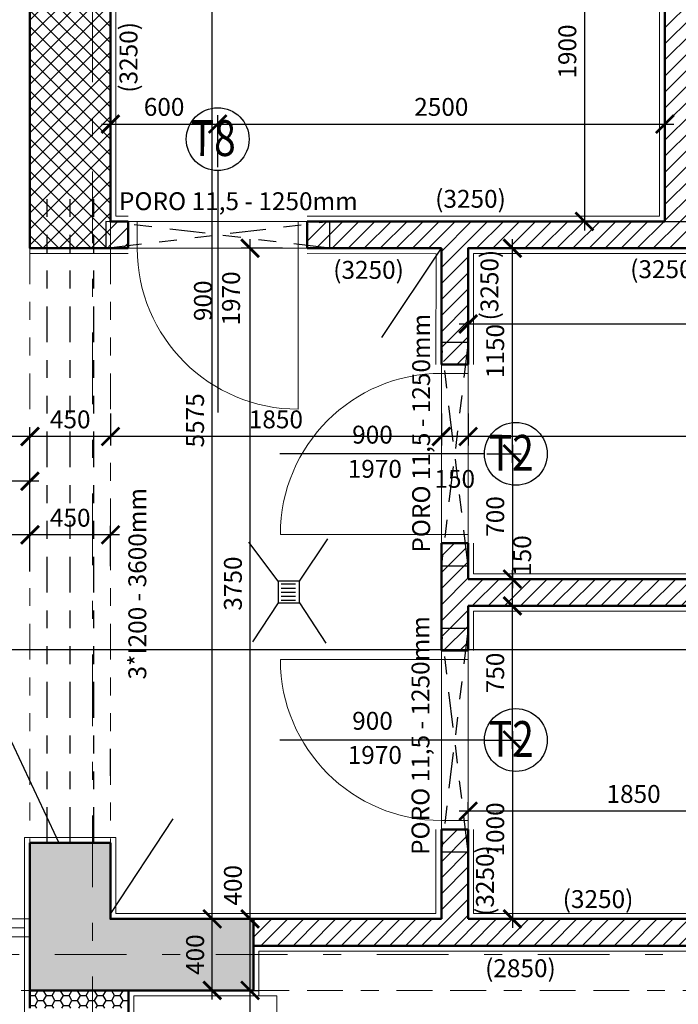
# Model space of a CAD drawing. Units: metres. Extents: x -30.3 to 60.1, y -45.1 to 37.9.
# Drawn here: x 6.5 to 10.2, y -5.1 to 0.4 of the extents above; entities that cross this region are included whole.
import ezdxf
from ezdxf.enums import TextEntityAlignment as Align

# ---------------------------------------------------------------- set-up
doc = ezdxf.new("R2010")
doc.units = ezdxf.units.M
doc.header["$LTSCALE"] = 0.4
doc.header["$PDMODE"] = 3
for name, pattern in [('BORDER', [1.75, 0.5, -0.25, 0.5, -0.25, 0, -0.25]), ('DASHDOTX2', [2, 1, -0.5, 0, -0.5]), ('DIVIDE', [1.25, 0.5, -0.25, 0, -0.25, 0, -0.25])]:
    doc.linetypes.add(name, pattern=pattern)
doc.layers.get('0').update_dxf_attribs({"color": 20})
for name, color, linetype in [('bubliny', 6, 'Continuous'), ('gula', 4, 'Continuous'), ('konstrukce', 6, 'Continuous'), ('koty II', 6, 'Continuous'), ('kóty', 6, 'Continuous'), ('šrafy', 13, 'Continuous')]:
    doc.layers.add(name, color=color, linetype=linetype)
for name, color, linetype, lineweight in [('osy', 8, 'Continuous', 13), ('půdorys_osy', 251, 'Continuous', 18), ('půdorys_silně', 7, 'Continuous', 50), ('půdorys_slabě', 2, 'Continuous', 13), ('zařizováky', 8, 'Continuous', 13), ('zařizováky_obklad', 8, 'Continuous', 13)]:
    doc.layers.add(name, color=color, linetype=linetype, lineweight=lineweight)
doc.styles.get("Standard").update_dxf_attribs({"font": 'isocp.shx'})
doc.dimstyles.get("Standard").update_dxf_attribs({"dimtxt": 0.1, "dimasz": 0.1, "dimexe": 0.05, "dimexo": 0, "dimgap": 0.033, "dimtad": 1, "dimdec": 0, "dimlfac": 1000, "dimrnd": 5, "dimzin": 1, "dimtxsty": 'Standard', "dimblk": 'ARCHTICK', "dimcen": 0.05, "dimdle": 0.05, "dimadec": 0, "dimazin": 0, "dimtfac": 1, "dimtdec": 0, "dimtofl": 0, "dimtmove": 2, "dimatfit": 3, "dimldrblk": 'OPEN', "dimfxl": 1, "dimarcsym": 0})

# ---------------------------------------------------------------- blocks, each defined once
blk = doc.blocks.new('_ArchTick')
at = {"color": 0, "linetype": 'ByBlock', "const_width": 0.15}
blk.add_lwpolyline([(-0.5, -0.5), (0.5, 0.5)], dxfattribs=at)
blk = doc.blocks.new('*D151')
at = {"layer": 'Defpoints', "color": 0}
for p in [(7.7586, -5.0028), (7.7586, -5.0028), (7.7586, -7.8028)]:
    blk.add_point(p, dxfattribs=at)
at = {"layer": 'kóty', "color": 0, "lineweight": -2}
for p, q in [((7.7586, -7.8528), (7.7586, -4.9528)), ((7.7586, -5.0028), (7.8086, -5.0028)), ((7.7586, -7.8028), (7.8086, -7.8028))]:
    blk.add_line(p, q, dxfattribs=at)
at = {"layer": 'kóty', "color": 0, "lineweight": -2, "xscale": 0.1, "yscale": 0.1, "zscale": 0.1}
for p, rotation in [((7.7586, -5.0028), 90), ((7.7586, -7.8028), 270)]:
    blk.add_blockref('_ArchTick', p, dxfattribs=dict(at, rotation=rotation))
at = {"layer": 'kóty', "color": 0, "insert": (7.6756, -6.4028), "char_height": 0.1, "attachment_point": 5, "rotation": 90}
blk.add_mtext('2800', dxfattribs=at)
blk = doc.blocks.new('_Open')
at = {"color": 0, "linetype": 'ByBlock', "lineweight": -2}
for p, q in [((-1, 0.167), (0, 0)), ((-1, -0.167), (0, 0)), ((0, 0), (-1, 0))]:
    blk.add_line(p, q, dxfattribs=at)
blk = doc.blocks.new('*D229')
at = {"layer": 'Defpoints', "color": 0}
for p in [(-4.9218, -1.9056), (-4.9218, -2.4056), (6.5282, -2.4056)]:
    blk.add_point(p, dxfattribs=at)
at = {"layer": 'kóty', "color": 0, "lineweight": -2}
for p, q in [((-4.9218, -2.4056), (-4.9218, -1.8556)), ((6.5282, -2.4056), (6.5282, -1.8556)), ((6.5782, -1.9056), (-4.9718, -1.9056))]:
    blk.add_line(p, q, dxfattribs=at)
at = {"layer": 'kóty', "color": 0, "lineweight": -2, "xscale": 0.1, "yscale": 0.1, "zscale": 0.1, "rotation": 180}
blk.add_blockref('_ArchTick', (-4.9218, -1.9056), dxfattribs=at)
at = {"layer": 'kóty', "color": 0, "lineweight": -2, "xscale": 0.1, "yscale": 0.1, "zscale": 0.1}
blk.add_blockref('_ArchTick', (6.5282, -1.9056), dxfattribs=at)
at = {"layer": 'kóty', "color": 0, "insert": (0.8032, -1.8226), "char_height": 0.1, "attachment_point": 5}
blk.add_mtext('11450', dxfattribs=at)
blk = doc.blocks.new('*D230')
at = {"layer": 'Defpoints', "color": 0}
for p in [(5.8782, -2.1556), (5.8782, -2.4056), (6.5282, -2.4056)]:
    blk.add_point(p, dxfattribs=at)
at = {"layer": 'kóty', "color": 0, "lineweight": -2}
for p, q in [((5.8782, -2.4056), (5.8782, -2.1056)), ((6.5282, -2.4056), (6.5282, -2.1056)), ((6.5782, -2.1556), (5.8282, -2.1556))]:
    blk.add_line(p, q, dxfattribs=at)
at = {"layer": 'kóty', "color": 0, "lineweight": -2, "xscale": 0.1, "yscale": 0.1, "zscale": 0.1, "rotation": 180}
blk.add_blockref('_ArchTick', (5.8782, -2.1556), dxfattribs=at)
at = {"layer": 'kóty', "color": 0, "lineweight": -2, "xscale": 0.1, "yscale": 0.1, "zscale": 0.1}
blk.add_blockref('_ArchTick', (6.5282, -2.1556), dxfattribs=at)
at = {"layer": 'kóty', "color": 0, "insert": (6.2032, -2.0726), "char_height": 0.1, "attachment_point": 5}
blk.add_mtext('650', dxfattribs=at)
blk = doc.blocks.new('*D300')
at = {"layer": 'Defpoints', "color": 0}
for p in [(7.7586, -4.6028), (7.7586, -4.6028), (7.7586, -5.0028)]:
    blk.add_point(p, dxfattribs=at)
at = {"layer": 'kóty', "color": 0, "lineweight": -2}
for p, q in [((7.7586, -5.0528), (7.7586, -4.5528)), ((7.7586, -4.6028), (7.8086, -4.6028)), ((7.7586, -5.0028), (7.7086, -5.0028))]:
    blk.add_line(p, q, dxfattribs=at)
at = {"layer": 'kóty', "color": 0, "lineweight": -2, "xscale": 0.1, "yscale": 0.1, "zscale": 0.1}
for p, rotation in [((7.7586, -4.6028), 90), ((7.7586, -5.0028), 270)]:
    blk.add_blockref('_ArchTick', p, dxfattribs=dict(at, rotation=rotation))
at = {"layer": 'kóty', "color": 0, "insert": (7.6756, -4.415), "char_height": 0.1, "attachment_point": 5, "rotation": 90}
blk.add_mtext('400', dxfattribs=at)
blk = doc.blocks.new('*D740')
at = {"layer": 'Defpoints', "color": 0}
for p in [(7.7586, -0.8528), (7.9407, -0.8528), (7.7586, -4.6028)]:
    blk.add_point(p, dxfattribs=at)
at = {"layer": 'kóty', "color": 0, "lineweight": -2}
for p, q in [((7.7586, -4.6528), (7.7586, -0.8028)), ((7.9407, -0.8528), (7.7086, -0.8528)), ((7.7586, -4.6028), (7.8086, -4.6028))]:
    blk.add_line(p, q, dxfattribs=at)
at = {"layer": 'kóty', "color": 0, "lineweight": -2, "xscale": 0.1, "yscale": 0.1, "zscale": 0.1}
for p, rotation in [((7.7586, -0.8528), 90), ((7.7586, -4.6028), 270)]:
    blk.add_blockref('_ArchTick', p, dxfattribs=dict(at, rotation=rotation))
at = {"layer": 'kóty', "color": 0, "insert": (7.6756, -2.7278), "char_height": 0.1, "attachment_point": 5, "rotation": 90}
blk.add_mtext('3750', dxfattribs=at)
blk = doc.blocks.new('*D784')
at = {"layer": 'Defpoints', "color": 0}
for p in [(9.0691, -2.8528), (9.2253, -2.8528), (9.0691, -3.6028)]:
    blk.add_point(p, dxfattribs=at)
at = {"layer": 'kóty', "color": 0, "lineweight": -2}
for p, q in [((9.2253, -3.6528), (9.2253, -2.8028)), ((9.0691, -2.8528), (9.2753, -2.8528)), ((9.0691, -3.6028), (9.2753, -3.6028))]:
    blk.add_line(p, q, dxfattribs=at)
at = {"layer": 'kóty', "color": 0, "lineweight": -2, "xscale": 0.1, "yscale": 0.1, "zscale": 0.1}
for p, rotation in [((9.2253, -2.8528), 90), ((9.2253, -3.6028), 270)]:
    blk.add_blockref('_ArchTick', p, dxfattribs=dict(at, rotation=rotation))
at = {"layer": 'kóty', "color": 0, "insert": (9.1423, -3.2278), "char_height": 0.1, "attachment_point": 5, "rotation": 90}
blk.add_mtext('750', dxfattribs=at)
blk = doc.blocks.new('*D785')
at = {"layer": 'Defpoints', "color": 0}
for p in [(9.083, -2.0028), (9.083, -2.7028), (9.2253, -2.7028)]:
    blk.add_point(p, dxfattribs=at)
at = {"layer": 'kóty', "color": 0, "lineweight": -2}
for p, q in [((9.2253, -1.9528), (9.2253, -2.7528)), ((9.083, -2.0028), (9.2753, -2.0028)), ((9.083, -2.7028), (9.2753, -2.7028))]:
    blk.add_line(p, q, dxfattribs=at)
at = {"layer": 'kóty', "color": 0, "lineweight": -2, "xscale": 0.1, "yscale": 0.1, "zscale": 0.1}
for p, rotation in [((9.2253, -2.0028), 90), ((9.2253, -2.7028), 270)]:
    blk.add_blockref('_ArchTick', p, dxfattribs=dict(at, rotation=rotation))
at = {"layer": 'kóty', "color": 0, "insert": (9.1423, -2.3528), "char_height": 0.1, "attachment_point": 5, "rotation": 90}
blk.add_mtext('700', dxfattribs=at)
blk = doc.blocks.new('*D978')
at = {"layer": 'Defpoints', "color": 0}
for p in [(6.5282, -2.4556), (6.9782, -2.6302), (6.5282, -2.6602)]:
    blk.add_point(p, dxfattribs=at)
at = {"layer": 'kóty', "color": 0, "lineweight": -2}
for p, q in [((6.5282, -2.6602), (6.5282, -2.4056)), ((6.9782, -2.6302), (6.9782, -2.4056)), ((7.0282, -2.4556), (6.4782, -2.4556))]:
    blk.add_line(p, q, dxfattribs=at)
at = {"layer": 'kóty', "color": 0, "lineweight": -2, "xscale": 0.1, "yscale": 0.1, "zscale": 0.1, "rotation": 180}
blk.add_blockref('_ArchTick', (6.5282, -2.4556), dxfattribs=at)
at = {"layer": 'kóty', "color": 0, "lineweight": -2, "xscale": 0.1, "yscale": 0.1, "zscale": 0.1}
blk.add_blockref('_ArchTick', (6.9782, -2.4556), dxfattribs=at)
at = {"layer": 'kóty', "color": 0, "insert": (6.7532, -2.3726), "char_height": 0.1, "attachment_point": 5}
blk.add_mtext('450', dxfattribs=at)
blk = doc.blocks.new('*D979')
at = {"layer": 'Defpoints', "color": 0}
for p in [(1.0782, -2.4556), (1.0782, -2.6602), (6.5282, -2.6602)]:
    blk.add_point(p, dxfattribs=at)
at = {"layer": 'kóty', "color": 0, "lineweight": -2}
for p, q in [((1.0782, -2.6602), (1.0782, -2.4056)), ((6.5282, -2.6602), (6.5282, -2.4056)), ((6.5782, -2.4556), (1.0282, -2.4556))]:
    blk.add_line(p, q, dxfattribs=at)
at = {"layer": 'kóty', "color": 0, "lineweight": -2, "xscale": 0.1, "yscale": 0.1, "zscale": 0.1, "rotation": 180}
blk.add_blockref('_ArchTick', (1.0782, -2.4556), dxfattribs=at)
at = {"layer": 'kóty', "color": 0, "lineweight": -2, "xscale": 0.1, "yscale": 0.1, "zscale": 0.1}
blk.add_blockref('_ArchTick', (6.5282, -2.4556), dxfattribs=at)
at = {"layer": 'kóty', "color": 0, "insert": (3.8032, -2.3726), "char_height": 0.1, "attachment_point": 5}
blk.add_mtext('5450', dxfattribs=at)
blk = doc.blocks.new('*D1092')
at = {"layer": 'Defpoints', "color": 0}
for p in [(9.4532, 1.1972), (9.4532, -0.7028), (9.6285, -0.7028)]:
    blk.add_point(p, dxfattribs=at)
at = {"layer": 'koty II', "color": 0, "lineweight": -2}
for p, q in [((9.6285, 1.2472), (9.6285, -0.7528)), ((9.4532, 1.1972), (9.6785, 1.1972)), ((9.4532, -0.7028), (9.6785, -0.7028))]:
    blk.add_line(p, q, dxfattribs=at)
at = {"layer": 'koty II', "color": 0, "lineweight": -2, "xscale": 0.1, "yscale": 0.1, "zscale": 0.1}
for p, rotation in [((9.6285, 1.1972), 90), ((9.6285, -0.7028), 270)]:
    blk.add_blockref('_ArchTick', p, dxfattribs=dict(at, rotation=rotation))
at = {"layer": 'koty II', "color": 0, "insert": (9.5455, 0.2472), "char_height": 0.1, "attachment_point": 5, "rotation": 90}
blk.add_mtext('1900', dxfattribs=at)
blk = doc.blocks.new('*D1093')
at = {"layer": 'Defpoints', "color": 0}
for p in [(7.5778, -0.1584), (6.9782, -0.4003), (7.5778, -0.4003)]:
    blk.add_point(p, dxfattribs=at)
at = {"layer": 'koty II', "color": 0, "lineweight": -2}
for p, q in [((6.9782, -0.4003), (6.9782, -0.1084)), ((7.5778, -0.4003), (7.5778, -0.1084)), ((6.9282, -0.1584), (7.6278, -0.1584))]:
    blk.add_line(p, q, dxfattribs=at)
at = {"layer": 'koty II', "color": 0, "lineweight": -2, "xscale": 0.1, "yscale": 0.1, "zscale": 0.1, "rotation": 180}
blk.add_blockref('_ArchTick', (6.9782, -0.1584), dxfattribs=at)
at = {"layer": 'koty II', "color": 0, "lineweight": -2, "xscale": 0.1, "yscale": 0.1, "zscale": 0.1}
blk.add_blockref('_ArchTick', (7.5778, -0.1584), dxfattribs=at)
at = {"layer": 'koty II', "color": 0, "insert": (7.278, -0.0754), "char_height": 0.1, "attachment_point": 5}
blk.add_mtext('600', dxfattribs=at)
blk = doc.blocks.new('*D1094')
at = {"layer": 'Defpoints', "color": 0}
for p in [(10.0782, -0.1584), (7.5778, -0.4003), (10.0782, -0.4003)]:
    blk.add_point(p, dxfattribs=at)
at = {"layer": 'koty II', "color": 0, "lineweight": -2}
for p, q in [((7.5778, -0.4003), (7.5778, -0.1084)), ((10.0782, -0.4003), (10.0782, -0.1084)), ((7.5278, -0.1584), (10.1282, -0.1584))]:
    blk.add_line(p, q, dxfattribs=at)
at = {"layer": 'koty II', "color": 0, "lineweight": -2, "xscale": 0.1, "yscale": 0.1, "zscale": 0.1, "rotation": 180}
blk.add_blockref('_ArchTick', (7.5778, -0.1584), dxfattribs=at)
at = {"layer": 'koty II', "color": 0, "lineweight": -2, "xscale": 0.1, "yscale": 0.1, "zscale": 0.1}
blk.add_blockref('_ArchTick', (10.0782, -0.1584), dxfattribs=at)
at = {"layer": 'koty II', "color": 0, "insert": (8.828, -0.0754), "char_height": 0.1, "attachment_point": 5}
blk.add_mtext('2500', dxfattribs=at)
blk = doc.blocks.new('*D1095')
at = {"layer": 'Defpoints', "color": 0}
for p in [(9.2253, -0.8528), (9.2253, -0.8528), (9.083, -2.0028)]:
    blk.add_point(p, dxfattribs=at)
at = {"layer": 'koty II', "color": 0, "lineweight": -2}
for p, q in [((9.2253, -2.0528), (9.2253, -0.8028)), ((9.2253, -0.8528), (9.1753, -0.8528)), ((9.083, -2.0028), (9.2753, -2.0028))]:
    blk.add_line(p, q, dxfattribs=at)
at = {"layer": 'koty II', "color": 0, "lineweight": -2, "xscale": 0.1, "yscale": 0.1, "zscale": 0.1}
for p, rotation in [((9.2253, -0.8528), 90), ((9.2253, -2.0028), 270)]:
    blk.add_blockref('_ArchTick', p, dxfattribs=dict(at, rotation=rotation))
at = {"layer": 'koty II', "color": 0, "insert": (9.1423, -1.4278), "char_height": 0.1, "attachment_point": 5, "rotation": 90}
blk.add_mtext('1150', dxfattribs=at)
blk = doc.blocks.new('*D1096')
at = {"layer": 'Defpoints', "color": 0}
for p in [(9.0691, -3.6028), (9.2253, -4.6028), (9.2253, -4.6028)]:
    blk.add_point(p, dxfattribs=at)
at = {"layer": 'koty II', "color": 0, "lineweight": -2}
for p, q in [((9.2253, -3.5528), (9.2253, -4.6528)), ((9.0691, -3.6028), (9.2753, -3.6028)), ((9.2253, -4.6028), (9.1753, -4.6028))]:
    blk.add_line(p, q, dxfattribs=at)
at = {"layer": 'koty II', "color": 0, "lineweight": -2, "xscale": 0.1, "yscale": 0.1, "zscale": 0.1}
for p, rotation in [((9.2253, -3.6028), 90), ((9.2253, -4.6028), 270)]:
    blk.add_blockref('_ArchTick', p, dxfattribs=dict(at, rotation=rotation))
at = {"layer": 'koty II', "color": 0, "insert": (9.1423, -4.1028), "char_height": 0.1, "attachment_point": 5, "rotation": 90}
blk.add_mtext('1000', dxfattribs=at)
blk = doc.blocks.new('*D1097')
at = {"layer": 'Defpoints', "color": 0}
for p in [(11.8282, -1.1028), (8.9782, -1.2765), (8.9782, -1.2765)]:
    blk.add_point(p, dxfattribs=at)
at = {"layer": 'koty II', "color": 0, "lineweight": -2}
for p, q in [((11.8282, -1.1028), (11.8282, -1.3265)), ((8.9782, -1.2765), (8.9782, -1.2265)), ((11.8782, -1.2765), (8.9282, -1.2765))]:
    blk.add_line(p, q, dxfattribs=at)
at = {"layer": 'koty II', "color": 0, "lineweight": -2, "xscale": 0.1, "yscale": 0.1, "zscale": 0.1, "rotation": 180}
blk.add_blockref('_ArchTick', (8.9782, -1.2765), dxfattribs=at)
at = {"layer": 'koty II', "color": 0, "lineweight": -2, "xscale": 0.1, "yscale": 0.1, "zscale": 0.1}
blk.add_blockref('_ArchTick', (11.8282, -1.2765), dxfattribs=at)
at = {"layer": 'koty II', "color": 0, "insert": (10.4032, -1.1935), "char_height": 0.1, "attachment_point": 5}
blk.add_mtext('2850', dxfattribs=at)
blk = doc.blocks.new('*D1103')
at = {"layer": 'Defpoints', "color": 0}
for p in [(8.9782, -1.7778), (12.9282, -1.7778), (8.9782, -1.9056)]:
    blk.add_point(p, dxfattribs=at)
at = {"layer": 'koty II', "color": 0, "lineweight": -2}
for p, q in [((8.9782, -1.7778), (8.9782, -1.9556)), ((12.9282, -1.7778), (12.9282, -1.9556)), ((12.9782, -1.9056), (8.9282, -1.9056))]:
    blk.add_line(p, q, dxfattribs=at)
at = {"layer": 'koty II', "color": 0, "lineweight": -2, "xscale": 0.1, "yscale": 0.1, "zscale": 0.1, "rotation": 180}
blk.add_blockref('_ArchTick', (8.9782, -1.9056), dxfattribs=at)
at = {"layer": 'koty II', "color": 0, "lineweight": -2, "xscale": 0.1, "yscale": 0.1, "zscale": 0.1}
blk.add_blockref('_ArchTick', (12.9282, -1.9056), dxfattribs=at)
at = {"layer": 'koty II', "color": 0, "insert": (10.9532, -1.8226), "char_height": 0.1, "attachment_point": 5}
blk.add_mtext('3950', dxfattribs=at)
blk = doc.blocks.new('*D1104')
at = {"layer": 'Defpoints', "color": 0}
for p in [(8.8282, -1.7778), (8.9782, -1.7778), (8.8282, -1.9056)]:
    blk.add_point(p, dxfattribs=at)
at = {"layer": 'koty II', "color": 0, "lineweight": -2}
for p, q in [((8.8282, -1.7778), (8.8282, -1.9556)), ((8.9782, -1.7778), (8.9782, -1.9556)), ((9.0282, -1.9056), (8.7782, -1.9056))]:
    blk.add_line(p, q, dxfattribs=at)
at = {"layer": 'koty II', "color": 0, "lineweight": -2, "xscale": 0.1, "yscale": 0.1, "zscale": 0.1, "rotation": 180}
blk.add_blockref('_ArchTick', (8.8282, -1.9056), dxfattribs=at)
at = {"layer": 'koty II', "color": 0, "lineweight": -2, "xscale": 0.1, "yscale": 0.1, "zscale": 0.1}
blk.add_blockref('_ArchTick', (8.9782, -1.9056), dxfattribs=at)
at = {"layer": 'koty II', "color": 0, "insert": (8.9032, -2.1551), "char_height": 0.1, "attachment_point": 5}
blk.add_mtext('150', dxfattribs=at)
blk = doc.blocks.new('*D1105')
at = {"layer": 'Defpoints', "color": 0}
for p in [(6.9782, -1.7778), (8.8282, -1.7778), (6.9782, -1.9056)]:
    blk.add_point(p, dxfattribs=at)
at = {"layer": 'koty II', "color": 0, "lineweight": -2}
for p, q in [((6.9782, -1.7778), (6.9782, -1.9556)), ((8.8282, -1.7778), (8.8282, -1.9556)), ((8.8782, -1.9056), (6.9282, -1.9056))]:
    blk.add_line(p, q, dxfattribs=at)
at = {"layer": 'koty II', "color": 0, "lineweight": -2, "xscale": 0.1, "yscale": 0.1, "zscale": 0.1, "rotation": 180}
blk.add_blockref('_ArchTick', (6.9782, -1.9056), dxfattribs=at)
at = {"layer": 'koty II', "color": 0, "lineweight": -2, "xscale": 0.1, "yscale": 0.1, "zscale": 0.1}
blk.add_blockref('_ArchTick', (8.8282, -1.9056), dxfattribs=at)
at = {"layer": 'koty II', "color": 0, "insert": (7.9032, -1.8226), "char_height": 0.1, "attachment_point": 5}
blk.add_mtext('1850', dxfattribs=at)
blk = doc.blocks.new('*D1106')
at = {"layer": 'Defpoints', "color": 0}
for p in [(6.9782, -1.7778), (6.5282, -1.9056), (6.5282, -1.9056)]:
    blk.add_point(p, dxfattribs=at)
at = {"layer": 'koty II', "color": 0, "lineweight": -2}
for p, q in [((6.9782, -1.7778), (6.9782, -1.9556)), ((6.5282, -1.9056), (6.5282, -1.8556)), ((7.0282, -1.9056), (6.4782, -1.9056))]:
    blk.add_line(p, q, dxfattribs=at)
at = {"layer": 'koty II', "color": 0, "lineweight": -2, "xscale": 0.1, "yscale": 0.1, "zscale": 0.1, "rotation": 180}
blk.add_blockref('_ArchTick', (6.5282, -1.9056), dxfattribs=at)
at = {"layer": 'koty II', "color": 0, "lineweight": -2, "xscale": 0.1, "yscale": 0.1, "zscale": 0.1}
blk.add_blockref('_ArchTick', (6.9782, -1.9056), dxfattribs=at)
at = {"layer": 'koty II', "color": 0, "insert": (6.7532, -1.8226), "char_height": 0.1, "attachment_point": 5}
blk.add_mtext('450', dxfattribs=at)
blk = doc.blocks.new('*D1154')
at = {"layer": 'Defpoints', "color": 0}
for p in [(8.9782, -4.0001), (8.9782, -4.0001), (10.8282, -4.0001)]:
    blk.add_point(p, dxfattribs=at)
at = {"layer": 'koty II', "color": 0, "lineweight": -2}
for p, q in [((8.9782, -4.0001), (8.9782, -3.9501)), ((10.8282, -4.0001), (10.8282, -3.9501)), ((10.8782, -4.0001), (8.9282, -4.0001))]:
    blk.add_line(p, q, dxfattribs=at)
at = {"layer": 'koty II', "color": 0, "lineweight": -2, "xscale": 0.1, "yscale": 0.1, "zscale": 0.1, "rotation": 180}
blk.add_blockref('_ArchTick', (8.9782, -4.0001), dxfattribs=at)
at = {"layer": 'koty II', "color": 0, "lineweight": -2, "xscale": 0.1, "yscale": 0.1, "zscale": 0.1}
blk.add_blockref('_ArchTick', (10.8282, -4.0001), dxfattribs=at)
at = {"layer": 'koty II', "color": 0, "insert": (9.9032, -3.9171), "char_height": 0.1, "attachment_point": 5}
blk.add_mtext('1850', dxfattribs=at)
blk = doc.blocks.new('*D1155')
at = {"layer": 'Defpoints', "color": 0}
for p in [(9.2253, -2.7028), (9.2253, -2.7028), (9.0691, -2.8528)]:
    blk.add_point(p, dxfattribs=at)
at = {"layer": 'koty II', "color": 0, "lineweight": -2}
for p, q in [((9.2253, -2.9028), (9.2253, -2.6528)), ((9.2253, -2.7028), (9.1753, -2.7028)), ((9.0691, -2.8528), (9.2753, -2.8528))]:
    blk.add_line(p, q, dxfattribs=at)
at = {"layer": 'koty II', "color": 0, "lineweight": -2, "xscale": 0.1, "yscale": 0.1, "zscale": 0.1}
for p, rotation in [((9.2253, -2.7028), 90), ((9.2253, -2.8528), 270)]:
    blk.add_blockref('_ArchTick', p, dxfattribs=dict(at, rotation=rotation))
at = {"layer": 'koty II', "color": 0, "insert": (9.293, -2.5713), "char_height": 0.1, "attachment_point": 5, "rotation": 90}
blk.add_mtext('150', dxfattribs=at)
blk = doc.blocks.new('*D1364')
at = {"layer": 'Defpoints', "color": 0}
for p in [(7.5472, -4.6028), (7.5472, -4.6028), (7.5472, -5.0028)]:
    blk.add_point(p, dxfattribs=at)
at = {"layer": 'koty II', "color": 0, "lineweight": -2}
for p, q in [((7.5472, -5.0528), (7.5472, -4.5528)), ((7.5472, -4.6028), (7.4972, -4.6028)), ((7.5472, -5.0028), (7.5972, -5.0028))]:
    blk.add_line(p, q, dxfattribs=at)
at = {"layer": 'koty II', "color": 0, "lineweight": -2, "xscale": 0.1, "yscale": 0.1, "zscale": 0.1}
for p, rotation in [((7.5472, -4.6028), 90), ((7.5472, -5.0028), 270)]:
    blk.add_blockref('_ArchTick', p, dxfattribs=dict(at, rotation=rotation))
at = {"layer": 'koty II', "color": 0, "insert": (7.4642, -4.8028), "char_height": 0.1, "attachment_point": 5, "rotation": 90}
blk.add_mtext('400', dxfattribs=at)
blk = doc.blocks.new('*D1365')
at = {"layer": 'Defpoints', "color": 0}
for p in [(7.5472, 0.9722), (7.5472, 0.9722), (7.5472, -4.6028)]:
    blk.add_point(p, dxfattribs=at)
at = {"layer": 'koty II', "color": 0, "lineweight": -2}
for p, q in [((7.5472, -4.6528), (7.5472, 1.0222)), ((7.5472, 0.9722), (7.4972, 0.9722)), ((7.5472, -4.6028), (7.4972, -4.6028))]:
    blk.add_line(p, q, dxfattribs=at)
at = {"layer": 'koty II', "color": 0, "lineweight": -2, "xscale": 0.1, "yscale": 0.1, "zscale": 0.1}
for p, rotation in [((7.5472, 0.9722), 90), ((7.5472, -4.6028), 270)]:
    blk.add_blockref('_ArchTick', p, dxfattribs=dict(at, rotation=rotation))
at = {"layer": 'koty II', "color": 0, "insert": (7.4642, -1.8153), "char_height": 0.1, "attachment_point": 5, "rotation": 90}
blk.add_mtext('5575', dxfattribs=at)
blk = doc.blocks.new('prefa')
at = {"layer": 'půdorys_silně', "linetype": 'Continuous'}
blk.add_lwpolyline([(-12.35, -35.375), (-11.9, -35.375), (-11.9, -35.8), (-11.1, -35.8), (-11.1, -36.2), (-12.35, -36.2)], close=True, dxfattribs=at)

msp = doc.modelspace()

# ---------------------------------------------------------------- hatches: boundary and pattern name
at = {"layer": 'šrafy'}
h = msp.add_hatch(dxfattribs=at)
h.set_pattern_fill('ANSI31', color=256, scale=0.02, style=0)
h.paths.add_polyline_path([(10.2282, 3.1972), (10.0782, 3.1972), (10.0782, 1.1972), (10.2282, 1.1972)])
h.paths.add_polyline_path([(10.2282, 1.1972), (10.0782, 1.1972), (10.0782, -0.7028), (10.2282, -0.7028)])
h = msp.add_hatch(dxfattribs=at)
h.set_pattern_fill('ANSI37', color=256, scale=0.02, style=0)
h.paths.add_polyline_path([(6.5282, -0.8528), (6.8782, -0.8528), (6.8782, 0.5722), (6.5282, 0.5722)])
h.paths.add_polyline_path([(6.8782, -0.8528), (6.9528, -0.8528), (6.9528, -0.7028), (6.9782, -0.7059), (6.9782, -0.7028), (6.9782, 0.5722), (6.8782, 0.5722)])
h.paths.add_polyline_path([(6.9528, -0.8528), (6.9782, -0.8497), (6.9782, -0.7059), (6.9528, -0.7028)], flags=17)
h = msp.add_hatch(dxfattribs=at)
h.set_pattern_fill('ANSI31', color=256, scale=0.02, style=0)
h.paths.add_polyline_path([(6.9782, -0.8497), (6.9782, -0.8528), (7.0778, -0.8528), (7.0778, -0.8378)])
h.paths.add_polyline_path([(7.0778, -0.7178), (6.9782, -0.7059), (6.9782, -0.8497), (7.0778, -0.8378)])
h.paths.add_polyline_path([(7.0778, -0.7178), (7.0778, -0.7028), (6.9782, -0.7028), (6.9782, -0.7059)])
h = msp.add_hatch(dxfattribs=at)
h.set_pattern_fill('ANSI31', color=256, scale=0.02, style=0)
h.paths.add_polyline_path([(8.8282, -2.9778), (8.8282, -3.1028), (8.8432, -3.1028)], flags=17)
h.paths.add_polyline_path([(8.9782, -2.9778), (8.8282, -2.9778), (8.8432, -3.1028), (8.9632, -3.1028)])
h.paths.add_polyline_path([(8.9782, -2.8528), (12.8782, -2.8528), (12.8782, -2.7028), (8.9782, -2.7028), (8.9782, -2.6278), (8.8282, -2.6278), (8.8282, -2.9778), (8.9782, -2.9778)])
h.paths.add_polyline_path([(8.9632, -2.5028), (8.8432, -2.5028), (8.8282, -2.6278), (8.9782, -2.6278)])
h.paths.add_polyline_path([(12.8982, -2.7028), (12.8782, -2.7028), (12.8782, -2.8528), (12.8982, -2.8528)])
h.paths.add_polyline_path([(13.0782, -2.3528), (13.0782, -0.8528), (13.1282, -0.8528), (13.1282, -0.8378), (13.0032, -0.8528), (13.0032, -0.7028), (12.8782, -0.7028), (12.8782, -0.8528), (12.9282, -0.8528), (12.9282, -2.7028), (12.8982, -2.7028), (12.8982, -2.8528), (12.9282, -2.8528), (12.9282, -4.6028), (13.0782, -4.6028)])
h.paths.add_polyline_path([(13.1282, -0.7178), (13.0032, -0.7028), (13.0032, -0.8528), (13.1282, -0.8378)], flags=17)
h.paths.add_polyline_path([(12.8782, -0.7028), (12.4532, -0.7028), (12.4532, -0.8528), (12.8782, -0.8528)])
h.paths.add_polyline_path([(12.4532, -0.7028), (12.3282, -0.7178), (12.3282, -0.8378), (12.4532, -0.8528)])
h.paths.add_polyline_path([(11.3282, -0.7178), (11.2032, -0.7028), (11.2032, -0.8528), (11.3282, -0.8378)])
h.paths.add_polyline_path([(11.2032, -0.7028), (10.2282, -0.7028), (10.0782, -0.7028), (8.2028, -0.7028), (8.2028, -0.8528), (8.8282, -0.8528), (8.8282, -1.3778), (8.9782, -1.3778), (8.9782, -0.8528), (11.2032, -0.8528)])
h.paths.add_polyline_path([(8.2028, -0.7028), (8.0778, -0.7178), (8.0778, -0.8378), (8.2028, -0.8528)])
h.paths.add_polyline_path([(8.9782, -1.3778), (8.8282, -1.3778), (8.8432, -1.5028), (8.9632, -1.5028)])
h = msp.add_hatch(dxfattribs=at)
h.set_pattern_fill('ANSI31', color=256, scale=0.02, style=0)
h.paths.add_polyline_path([(8.8432, -4.1028), (8.8282, -4.1028), (8.8282, -4.2278)], flags=17)
h.paths.add_polyline_path([(8.9782, -4.1028), (8.9632, -4.1028), (8.9782, -4.2278)])
h.paths.add_polyline_path([(8.9632, -4.1028), (8.8432, -4.1028), (8.8282, -4.2278), (8.9782, -4.2278)])
h.paths.add_polyline_path([(11.3282, -4.6028), (11.2032, -4.6028), (11.3282, -4.6178)], flags=17)
h.paths.add_polyline_path([(10.3282, -4.7528), (10.3282, -4.6028), (8.9782, -4.6028), (8.9782, -4.2278), (8.8282, -4.2278), (8.8282, -4.6028), (7.7782, -4.6028), (7.7782, -4.7528)])
h = msp.add_hatch(color=256, dxfattribs=at)
h.paths.add_polyline_path([(6.8782, -4.2628), (6.8782, -4.1778), (6.5282, -4.1778), (6.5282, -4.2628)])
h.paths.add_polyline_path([(6.9782, -4.2628), (6.9782, -4.1778), (6.8782, -4.1778), (6.8782, -4.2628)])
h.paths.add_polyline_path([(6.9782, -4.2628), (6.8782, -4.2628), (6.8782, -4.8028), (7.7782, -4.8028), (7.7782, -4.6028), (6.9782, -4.6028)])
h.paths.add_polyline_path([(6.8782, -4.2628), (6.5282, -4.2628), (6.5282, -4.8028), (6.8782, -4.8028)])
h.paths.add_polyline_path([(6.5282, -4.8028), (6.5282, -5.0028), (6.8782, -5.0028), (6.8782, -4.8028)])
h.paths.add_polyline_path([(6.8782, -4.8028), (6.8782, -5.0028), (7.7782, -5.0028), (7.7782, -4.8028)])
h = msp.add_hatch(dxfattribs=at)
h.set_pattern_fill('HONEY', color=256, scale=0.01, style=0)
h.paths.add_polyline_path([(7.0782, -5.0028), (6.6782, -5.0028), (6.5282, -5.0028), (6.5282, -5.1028), (6.6782, -5.1028), (7.0782, -5.1028)])

# ---------------------------------------------------------------- linework, layer by layer
at = {"layer": 'bubliny', "linetype": 'Continuous'}
for p, q in [((9.0691, -2.0028), (7.9252, -2.0028)), ((9.0691, -3.6028), (7.9252, -3.6028))]:
    msp.add_line(p, q, dxfattribs=at)
msp.add_lwpolyline([(7.5778, -0.4185), (7.5778, -1.771)], dxfattribs=at)
for centre in [(7.5778, -0.243), (9.2447, -2.0028), (9.2447, -3.6028)]:
    msp.add_circle(centre, 0.1756, dxfattribs=at)
at = {"layer": 'Defpoints'}
msp.add_lwpolyline([(-2.9551, -3.0978), (-2.9551, -45.0978), (26.7449, -45.0978), (26.7449, -3.0978), (-2.9551, -3.0978)], dxfattribs=at)
at = {"layer": 'gula'}
for p, q in [((8.4953, -1.3528), (8.8282, -0.8528)), ((7.3261, -4.0428), (6.9782, -4.5728))]:
    msp.add_line(p, q, dxfattribs=at)
for points in [[(7.9151, -2.7149), (7.7517, -2.4964)], [(8.0351, -2.7149), (8.193, -2.4778)], [(7.9151, -2.7149), (7.9151, -2.8349), (8.0351, -2.8349), (8.0351, -2.7149), (7.9151, -2.7149)], [(7.9328, -2.7302), (8.0137, -2.7302)], [(7.9328, -2.7529), (8.0137, -2.7529)], [(7.9328, -2.7755), (8.0137, -2.7755)], [(7.9328, -2.7982), (8.0137, -2.7982)], [(7.9151, -2.8349), (7.7716, -3.0536)], [(7.9328, -2.8209), (8.0137, -2.8209)], [(8.0351, -2.8349), (8.1826, -3.0613)]]:
    msp.add_lwpolyline(points, dxfattribs=at)
at = {"layer": 'konstrukce', "linetype": 'DIVIDE'}
for points in [[(6.6249, -4.1778), (6.6249, -0.5778)], [(6.7532, -4.1778), (6.7532, -0.5778)], [(6.8846, -4.1778), (6.8846, -0.5778)]]:
    msp.add_lwpolyline(points, dxfattribs=at)
for points in [[(6.9528, -0.8528), (8.2028, -0.7028), (8.2028, -0.8528), (6.9528, -0.7028)], [(8.9782, -2.6278), (8.8282, -1.3778), (8.9782, -1.3778), (8.8282, -2.6278)], [(8.9782, -4.2278), (8.8282, -2.9778), (8.9782, -2.9778), (8.8282, -4.2278)]]:
    msp.add_lwpolyline(points, close=True, dxfattribs=at)
at = {"layer": 'kóty'}
for p, q in [((9.0691, -2.0028), (7.9252, -2.0028)), ((9.0691, -3.6028), (7.9252, -3.6028))]:
    msp.add_line(p, q, dxfattribs=at)
for points in [[(7.5778, -0.6085), (7.5778, -1.771)], [(5.8711, -3.5216), (6.3814, -3.5216), (6.6903, -4.1778)]]:
    msp.add_lwpolyline(points, dxfattribs=at)
at = {"layer": 'osy', "linetype": 'DASHDOTX2', "flags": 128}
for points in [[(6.8782, 34.6754), (6.8782, -33.6138)], [(24.1676, -4.8028), (-26.0382, -4.8028)]]:
    msp.add_lwpolyline(points, dxfattribs=at)
at = {"layer": 'půdorys_osy', "linetype": 'DASHDOTX2', "flags": 128}
msp.add_lwpolyline([(6.8782, 34.6754), (6.8782, -33.6138)], dxfattribs=at)
at = {"layer": 'půdorys_silně', "linetype": 'Continuous'}
for p, q in [((8.8282, -0.8528), (8.8282, -1.5028)), ((8.8282, -1.5028), (8.9782, -1.5028)), ((8.8282, -3.1028), (8.8282, -2.5028)), ((8.8282, -2.5028), (8.9782, -2.5028)), ((8.9782, -2.5028), (8.9782, -2.7028)), ((8.9782, -2.7028), (12.9282, -2.7028)), ((12.9282, -2.8528), (8.9782, -2.8528)), ((8.9782, -2.8528), (8.9782, -3.1028)), ((8.9782, -3.1028), (8.8282, -3.1028)), ((8.9782, -4.1028), (8.8282, -4.1028)), ((8.8282, -4.1028), (8.8282, -4.6028)), ((8.9782, -4.6028), (8.9782, -4.1028)), ((6.5282, -4.6028), (6.5282, -5.1028)), ((10.3282, -4.6028), (8.9782, -4.6028)), ((7.7782, -4.7528), (7.7782, -5.0028)), ((7.0782, -7.8028), (7.0782, -5.0028)), ((7.7782, -5.0028), (7.0782, -5.0028))]:
    msp.add_line(p, q, dxfattribs=at)
at = {"layer": 'půdorys_silně'}
for points in [[(6.5282, 26.7472), (6.5282, -0.8528), (6.5282, -0.8528), (7.0778, -0.8528)], [(10.0782, 3.1972), (10.0782, -0.7028), (8.0778, -0.7028)], [(7.0778, -0.7028), (6.9782, -0.7028), (6.9782, 0.5722)], [(7.0778, -0.7028), (7.0778, -0.8528)], [(8.0778, -0.7028), (8.0778, -0.8528)], [(8.0778, -0.8528), (8.8282, -0.8528)]]:
    msp.add_lwpolyline(points, dxfattribs=at)
at = {"layer": 'půdorys_silně', "linetype": 'Continuous'}
for points in [[(8.9782, -1.5028), (8.9782, -0.8528), (12.9282, -0.8528), (12.9282, -2.7028)], [(6.5282, -4.6028), (6.5282, -4.1778), (6.9782, -4.1778), (6.9782, -4.6028), (6.9782, -4.6028), (8.8282, -4.6028)], [(7.7782, -4.7528), (10.1782, -4.7528), (10.1782, -4.7528), (10.2782, -4.7528), (10.2782, -4.7528), (10.3282, -4.7528)]]:
    msp.add_lwpolyline(points, dxfattribs=at)
at = {"layer": 'půdorys_slabě', "linetype": 'DIVIDE'}
for p, q in [((6.5282, -0.8528), (6.5282, -4.1778)), ((6.9782, -0.8528), (6.9782, -4.1778))]:
    msp.add_line(p, q, dxfattribs=at)
at = {"layer": 'půdorys_slabě'}
for p, q in [((8.8282, -2.5028), (8.8282, -1.5028)), ((8.9782, -2.5028), (8.9782, -1.5028)), ((8.8282, -1.5528), (8.9782, -1.5528)), ((8.8282, -2.4528), (7.9282, -2.4528)), ((8.8282, -2.4528), (8.9782, -2.4528)), ((8.8282, -4.1028), (8.8282, -3.1028)), ((8.9782, -4.1028), (8.9782, -3.1028)), ((8.8282, -3.1528), (7.9282, -3.1528)), ((8.8282, -3.1528), (8.9782, -3.1528)), ((8.8282, -4.0528), (8.9782, -4.0528)), ((6.5282, -4.1778), (6.9782, -4.1778)), ((1.0782, -4.6028), (6.5282, -4.6028)), ((6.5282, -4.7028), (1.0782, -4.7028)), ((6.6782, -5.0028), (6.5282, -5.0028)), ((6.6782, -5.0028), (7.0782, -5.0028))]:
    msp.add_line(p, q, dxfattribs=at)
at = {"layer": 'půdorys_slabě', "linetype": 'BORDER'}
for p, q in [((1.0782, -5.0028), (6.5282, -5.0028)), ((18.6782, -5.0028), (7.7782, -5.0028))]:
    msp.add_line(p, q, dxfattribs=at)
at = {"layer": 'půdorys_slabě'}
for points in [[(6.9782, -0.7028), (6.9782, -0.8528)], [(7.0778, -0.7028), (8.0778, -0.7028)], [(7.1278, -0.7028), (7.1278, -0.8528)], [(8.0278, -0.7028), (8.0278, -0.8528)], [(7.0778, -0.8528), (8.0778, -0.8528)], [(8.0278, -0.8528), (8.0278, -1.7528)], [(7.7782, -4.7528), (7.7782, -4.6028)], [(3.0782, -4.6528), (6.4982, -4.6528)]]:
    msp.add_lwpolyline(points, dxfattribs=at)
for centre, start, end in [((8.0278, -0.8528), 180, 270), ((8.8282, -2.4528), 90, 180), ((8.8282, -3.1528), 180, 270)]:
    msp.add_arc(centre, 0.9, start, end, dxfattribs=at)
at = {"layer": 'zařizováky'}
msp.add_lwpolyline([(7.8082, -5.0328), (7.9082, -5.0328), (7.9082, -6.9728), (11.1582, -6.9728), (11.1582, -7.7728)], dxfattribs=at)
at = {"layer": 'zařizováky_obklad'}
for points in [[(7.8282, 3.1672), (7.0082, 3.1672), (7.0082, 1.4522), (7.8082, 1.4522), (7.8082, 0.9422), (7.0082, 0.9422), (7.0082, 0.5422), (7.0082, -0.6728), (7.0778, -0.6728)], [(8.0778, -0.6728), (10.0489, -0.6728), (10.0482, 3.1672), (8.8282, 3.1672)], [(7.0778, -0.8828), (6.5282, -0.8828)], [(8.7982, -1.5028), (8.7987, -0.8834), (8.0778, -0.8828)], [(9.0082, -1.5028), (9.0082, -0.8828), (12.8982, -0.8828), (12.8982, -2.6728), (9.0082, -2.6728), (9.0082, -2.5028)], [(8.8282, -3.7028), (8.8282, -2.5028)], [(9.0082, -3.1028), (9.0082, -2.8828), (12.8982, -2.8828), (12.8982, -2.9028)], [(8.7982, -4.1028), (8.7982, -4.5728), (7.0082, -4.5728)], [(10.3282, -4.5728), (9.0082, -4.5728), (9.0082, -4.1028)], [(6.4982, -4.1478), (6.4982, -4.5728), (6.4982, -5.0728), (6.4982, -5.1225)], [(6.4982, -4.1478), (7.0082, -4.1478)], [(7.0082, -4.1478), (7.0082, -4.5728)], [(9.9282, -7.7728), (7.1082, -7.7728), (7.1082, -5.0328), (7.8082, -5.0328), (7.8082, -4.7828), (10.1482, -4.7828), (10.1482, -4.7828), (10.3082, -4.7828), (10.3082, -4.7828), (10.3282, -4.7828)]]:
    msp.add_lwpolyline(points, dxfattribs=at)
at = {"layer": 'šrafy'}
msp.add_line((6.9782, -3.8028), (6.9782, -3.6528), dxfattribs=at)
msp.add_lwpolyline([(10.0782, -0.7028), (10.2282, -0.7028)], dxfattribs=at)

# ---------------------------------------------------------------- block references
at = {"layer": 'koty II'}
msp.add_blockref('prefa', (18.8782, 31.1972), dxfattribs=at)

# ---------------------------------------------------------------- texts
at = {"layer": 'bubliny', "color": 2, "oblique": 10, "width": 0.8}
for s, p in [('T8', (7.5522, -0.3367)), ('T2', (9.219, -2.0965)), ('T2', (9.219, -3.6965))]:
    msp.add_text(s, height=0.2, rotation=359.6646, dxfattribs=at).set_placement(p, align=Align.CENTER)
at = {"layer": 'konstrukce', "insert": (7.6933, -0.6028), "char_height": 0.1, "width": 1.358695, "attachment_point": 5}
msp.add_mtext('PORO 11,5 - 1250mm', dxfattribs=at)
at = {"layer": 'konstrukce', "char_height": 0.1, "attachment_point": 5, "rotation": 90}
for s, insert, width in [('PORO 11,5 - 1250mm', (8.7282, -1.8873), 1.358695), ('3*{\\fTimes New Roman|b0|i0|c238|p18;I}200 - 3600mm', (7.1283, -2.7289), 1.233695), ('PORO 11,5 - 1250mm', (8.7245, -3.5776), 1.358695)]:
    msp.add_mtext(s, dxfattribs=dict(at, insert=insert, width=width))
at = {"layer": 'koty II'}
for p in [(7.129, 0.017), (9.1471, -1.2565), (9.1221, -4.5861)]:
    msp.add_text('(3250)', height=0.1, rotation=90, dxfattribs=at).set_placement(p)
for s, p in [('(3250)', (8.7938, -0.6265)), ('(3250)', (8.2237, -1.0238)), ('(3250)', (9.8842, -1.02)), ('(3250)', (9.5069, -4.5422)), ('(2850)', (9.073, -4.9288))]:
    msp.add_text(s, height=0.1, dxfattribs=at).set_placement(p)
at = {"layer": 'kóty'}
for s, p in [('1970', (7.7023, -1.2849)), ('900', (7.5451, -1.26))]:
    msp.add_text(s, height=0.1, rotation=90, dxfattribs=at).set_placement(p)
for s, p in [('900', (8.3297, -1.9451)), ('1970', (8.3048, -2.1362)), ('900', (8.3297, -3.5451)), ('1970', (8.3048, -3.7362))]:
    msp.add_text(s, height=0.1, dxfattribs=at).set_placement(p)

# ---------------------------------------------------------------- dimensions: what is measured, and where the dimension line sits
at = {"layer": 'koty II'}
for base, p1, p2, picture, middle in [((9.6285, -0.7028), (9.4532, 1.1972), (9.4532, -0.7028), '*D1092', (9.5455, 0.2472)), ((7.5472, 0.9722), (7.5472, -4.6028), (7.5472, 0.9722), '*D1365', (7.4642, -1.8153)), ((9.2253, -0.8528), (9.083, -2.0028), (9.2253, -0.8528), '*D1095', (9.1423, -1.4278)), ((9.2253, -4.6028), (9.0691, -3.6028), (9.2253, -4.6028), '*D1096', (9.1423, -4.1028)), ((7.5472, -4.6028), (7.5472, -5.0028), (7.5472, -4.6028), '*D1364', (7.4642, -4.8028))]:
    dim = msp.add_linear_dim(base=base, p1=p1, p2=p2, angle=90, dimstyle='standard', dxfattribs=at)
    dim.commit()
    dim.dimension.update_dxf_attribs({"geometry": picture, "text_midpoint": middle})
for base, p1, p2, picture, middle in [((7.5778, -0.1584), (6.9782, -0.4003), (7.5778, -0.4003), '*D1093', (7.278, -0.0754)), ((10.0782, -0.1584), (7.5778, -0.4003), (10.0782, -0.4003), '*D1094', (8.828, -0.0754)), ((8.9782, -1.2765), (11.8282, -1.1028), (8.9782, -1.2765), '*D1097', (10.4032, -1.1935)), ((6.5282, -1.9056), (6.9782, -1.7778), (6.5282, -1.9056), '*D1106', (6.7532, -1.8226)), ((6.9782, -1.9056), (8.8282, -1.7778), (6.9782, -1.7778), '*D1105', (7.9032, -1.8226)), ((8.9782, -1.9056), (12.9282, -1.7778), (8.9782, -1.7778), '*D1103', (10.9532, -1.8226)), ((8.8282, -1.9056), (8.9782, -1.7778), (8.8282, -1.7778), '*D1104', (8.9032, -2.1551)), ((8.9782, -4.0001), (10.8282, -4.0001), (8.9782, -4.0001), '*D1154', (9.9032, -3.9171))]:
    dim = msp.add_linear_dim(base=base, p1=p1, p2=p2, dimstyle='standard', dxfattribs=at)
    dim.commit()
    dim.dimension.update_dxf_attribs({"geometry": picture, "text_midpoint": middle})
dim = msp.add_linear_dim(base=(9.2253, -2.7028), p1=(9.0691, -2.8528), p2=(9.2253, -2.7028), angle=90, dimstyle='standard', dxfattribs=at)
dim.commit()
dim.dimension.update_dxf_attribs({"geometry": '*D1155', "text_midpoint": (9.293, -2.5713), "dimtype": 160})
at = {"layer": 'kóty'}
for base, p1, p2, picture, middle in [((7.7586, -0.8528), (7.7586, -4.6028), (7.9407, -0.8528), '*D740', (7.6756, -2.7278)), ((9.2253, -2.7028), (9.083, -2.0028), (9.083, -2.7028), '*D785', (9.1423, -2.3528)), ((9.2253, -2.8528), (9.0691, -3.6028), (9.0691, -2.8528), '*D784', (9.1423, -3.2278)), ((7.7586, -5.0028), (7.7586, -7.8028), (7.7586, -5.0028), '*D151', (7.6756, -6.4028))]:
    dim = msp.add_linear_dim(base=base, p1=p1, p2=p2, angle=90, dimstyle='standard', dxfattribs=at)
    dim.commit()
    dim.dimension.update_dxf_attribs({"geometry": picture, "text_midpoint": middle})
for base, p1, p2, picture, middle in [((-4.9218, -1.9056), (6.5282, -2.4056), (-4.9218, -2.4056), '*D229', (0.8032, -1.8226)), ((5.8782, -2.1556), (6.5282, -2.4056), (5.8782, -2.4056), '*D230', (6.2032, -2.0726)), ((1.0782, -2.4556), (6.5282, -2.6602), (1.0782, -2.6602), '*D979', (3.8032, -2.3726)), ((6.5282, -2.4556), (6.9782, -2.6302), (6.5282, -2.6602), '*D978', (6.7532, -2.3726))]:
    dim = msp.add_linear_dim(base=base, p1=p1, p2=p2, dimstyle='standard', dxfattribs=at)
    dim.commit()
    dim.dimension.update_dxf_attribs({"geometry": picture, "text_midpoint": middle})
dim = msp.add_linear_dim(base=(7.7586, -4.6028), p1=(7.7586, -5.0028), p2=(7.7586, -4.6028), angle=90, dimstyle='standard', dxfattribs=at)
dim.commit()
dim.dimension.update_dxf_attribs({"geometry": '*D300', "text_midpoint": (7.6756, -4.415), "dimtype": 160})

doc.saveas('drawing.dxf')
